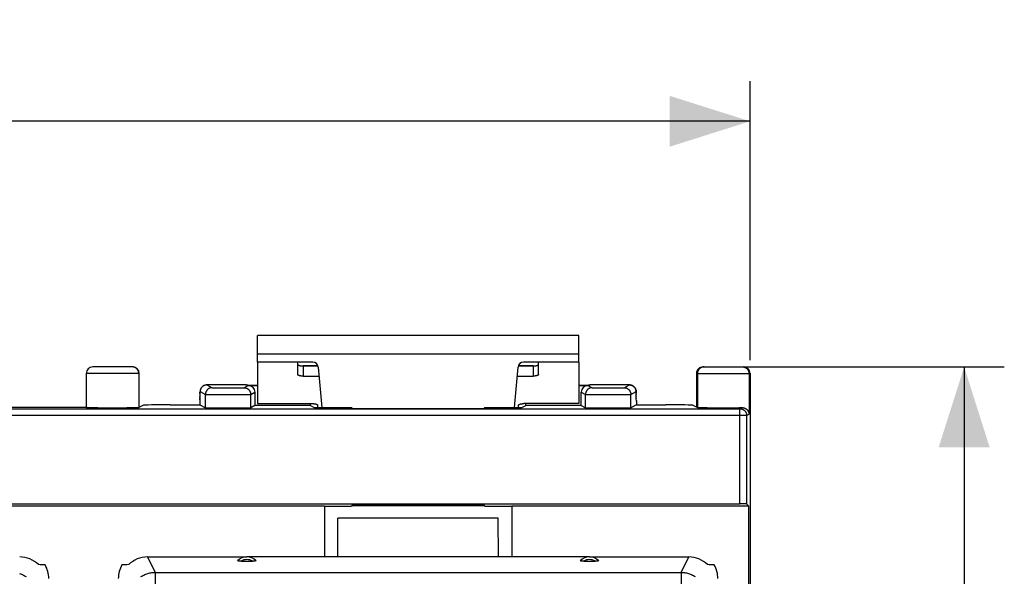
# Model space of a CAD drawing. Units: millimetres. Extents: x -136 to 8, y -11 to 62.
# Drawn here: x -28 to 8, y 31 to 52 of the extents above; entities that cross this region are included whole.
import ezdxf

# ---------------------------------------------------------------- set-up
doc = ezdxf.new("R2010")
doc.units = ezdxf.units.MM
doc.header["$LTSCALE"] = 16.335
doc.layers.get('0').update_dxf_attribs({"linetype": 'CONTINUOUS'})
for name, color, linetype in [('CURVE', 7, 'CONTINUOUS'), ('DRAFT', 7, 'CONTINUOUS'), ('RACCORDO', 7, 'CONTINUOUS')]:
    doc.layers.add(name, color=color, linetype=linetype)
doc.styles.get("Standard").update_dxf_attribs({"font": 'txt', "width": 0.8})
doc.dimstyles.new('DIMSTYLE_1', dxfattribs={"dimtxt": 3, "dimasz": 3, "dimexe": 1.5, "dimexo": 0.5, "dimgap": 0.75, "dimtad": 1, "dimtxsty": 'STANDARD', "dimblk": '_FILLED', "dimblk1": '_FILLED', "dimblk2": '_FILLED', "dimcen": 0.09, "dimadec": 0, "dimazin": 0, "dimtfac": 1, "dimtofl": 0, "dimtmove": 0, "dimatfit": 3, "dimldrblk": '_FILLED', "dimfxl": 1, "dimtolj": 1, "dimarcsym": 0})

# ---------------------------------------------------------------- blocks, each defined once
blk = doc.blocks.new('_FILLED')
at = {"color": 0, "linetype": 'BYBLOCK'}
blk.add_solid([(0, 0), (-1, 0.317), (-1, -0.317)], dxfattribs=at)
blk = doc.blocks.new('*D2')
at = {"color": 7, "linetype": 'CONTINUOUS'}
for p, q in [((-75.896, 38.829), (-75.896, 49.255)), ((-1.096, 38.829), (-1.096, 49.255)), ((-75.896, 47.755), (-38.496, 47.755)), ((-1.096, 47.755), (-38.496, 47.755))]:
    blk.add_line(p, q, dxfattribs=at)
at = {"color": 7, "linetype": 'CONTINUOUS', "xscale": 3, "yscale": 3, "zscale": 3, "rotation": 180}
blk.add_blockref('_FILLED', (-75.896, 47.755), dxfattribs=at)
at = {"color": 7, "linetype": 'CONTINUOUS', "xscale": 3, "yscale": 3, "zscale": 3}
blk.add_blockref('_FILLED', (-1.096, 47.755), dxfattribs=at)
at = {"color": 7, "linetype": 'CONTINUOUS', "insert": (-38.496, 51.505), "char_height": 3, "width": 8.78571, "attachment_point": 2, "line_spacing_factor": 0.9}
blk.add_mtext('74,8', dxfattribs=at)
blk = doc.blocks.new('*D3')
at = {"color": 7, "linetype": 'CONTINUOUS'}
for p, q in [((-2.31, 38.579), (8.404, 38.579)), ((6.904, 38.579), (6.904, 14.579)), ((6.904, -9.421), (6.904, 14.579)), ((-0.882, -9.421), (8.404, -9.421))]:
    blk.add_line(p, q, dxfattribs=at)
at = {"color": 7, "linetype": 'CONTINUOUS', "xscale": 3, "yscale": 3, "zscale": 3}
for p, rotation in [((6.904, 38.579), 90), ((6.904, -9.421), 270)]:
    blk.add_blockref('_FILLED', p, dxfattribs=dict(at, rotation=rotation))
at = {"color": 7, "linetype": 'CONTINUOUS', "insert": (3.154, 14.579), "char_height": 3, "width": 4.71429, "attachment_point": 2, "rotation": 90, "line_spacing_factor": 0.9}
blk.add_mtext('48', dxfattribs=at)

msp = doc.modelspace()

# ---------------------------------------------------------------- linework, layer by layer
at = {"color": 7, "linetype": 'CONTINUOUS'}
for p, q in [((-19.496, 38.755), (-19.496, 39.755)), ((-7.496, 39.755), (-19.496, 39.755)), ((-7.496, 38.755), (-7.496, 39.755)), ((-19.496, 38.755), (-19.496, 37.206)), ((-7.496, 38.755), (-7.496, 37.206)), ((-75.519, 33.467), (-1.473, 33.467))]:
    msp.add_line(p, q, dxfattribs=at)
at = {"color": 253, "linetype": 'CONTINUOUS'}
for p, q in [((-7.496, 39.055), (-19.496, 39.055)), ((-75.519, 37.016), (-1.473, 37.016)), ((-1.473, 36.766), (-75.519, 36.766))]:
    msp.add_line(p, q, dxfattribs=at)
at = {"layer": 'CURVE', "color": 252, "linetype": 'CONTINUOUS'}
for p, q in [((-17.238, 38.614), (-17.796, 38.614)), ((-9.196, 38.614), (-9.754, 38.614))]:
    msp.add_line(p, q, dxfattribs=at)
at = {"layer": 'DRAFT', "color": 7, "linetype": 'CONTINUOUS'}
for p, q in [((-17.522, 37.133), (-17.522, 37.206)), ((-9.47, 37.133), (-9.47, 37.206)), ((-35.996, 37.071), (-25.896, 37.071)), ((-17.522, 37.133), (-19.59, 37.133)), ((-17.522, 37.133), (-17.377, 37.06)), ((-17.377, 37.06), (-15.986, 37.06)), ((-15.986, 37.06), (-15.952, 37.027)), ((-15.952, 37.027), (-11.04, 37.027)), ((-11.006, 37.06), (-11.04, 37.027)), ((-11.006, 37.06), (-9.615, 37.06)), ((-9.615, 37.06), (-9.47, 37.133)), ((-7.402, 37.133), (-9.47, 37.133)), ((-16.996, 33.379), (-34.996, 33.379)), ((-16.996, 33.379), (-16.996, 31.479)), ((-16.996, 33.374), (-15.986, 33.374)), ((-15.952, 33.44), (-15.986, 33.374)), ((-11.012, 33.385), (-15.98, 33.385)), ((-15.952, 33.44), (-11.04, 33.44)), ((-11.006, 33.374), (-11.04, 33.44)), ((-11.006, 33.374), (-9.996, 33.374)), ((-1.14, 33.379), (-9.996, 33.379)), ((-9.996, 33.379), (-9.996, 31.479)), ((-1.14, -4.221), (-1.14, 33.379)), ((-16.495, 31.479), (-16.491, 32.929)), ((-10.501, 32.929), (-16.491, 32.929)), ((-10.497, 31.479), (-10.501, 32.929)), ((-7.096, 31.479), (-19.896, 31.479))]:
    msp.add_line(p, q, dxfattribs=at)
at = {"layer": 'RACCORDO', "color": 7, "linetype": 'CONTINUOUS'}
for p, q in [((-17.429, 38.755), (-19.496, 38.755)), ((-17.996, 38.755), (-17.996, 38.295)), ((-7.496, 38.755), (-9.563, 38.755)), ((-8.996, 38.295), (-8.996, 38.755)), ((-25.896, 38.329), (-25.896, 37.062)), ((-24.163, 38.579), (-25.646, 38.579)), ((-23.913, 37.071), (-23.913, 38.329)), ((-17.796, 38.614), (-17.238, 38.614)), ((-17.23, 38.573), (-17.098, 37.06)), ((-9.894, 37.06), (-9.762, 38.573)), ((-9.754, 38.614), (-9.196, 38.614)), ((-3.096, 38.329), (-3.096, 37.079)), ((-2.846, 38.579), (-1.346, 38.579)), ((-1.096, 38.329), (-1.096, -9.171)), ((-19.936, 37.903), (-21.393, 37.903)), ((-17.796, 38.233), (-17.2, 38.233)), ((-9.792, 38.233), (-9.196, 38.233)), ((-5.599, 37.903), (-7.056, 37.903)), ((-21.647, 37.527), (-21.648, 37.469)), ((-21.646, 37.591), (-21.647, 37.564)), ((-21.647, 37.564), (-21.647, 37.527)), ((-21.645, 37.622), (-21.646, 37.609)), ((-21.646, 37.609), (-21.646, 37.591)), ((-21.644, 37.644), (-21.645, 37.639)), ((-21.645, 37.639), (-21.645, 37.631)), ((-21.645, 37.631), (-21.645, 37.622)), ((-21.643, 37.659), (-21.644, 37.655)), ((-21.644, 37.648), (-21.644, 37.644)), ((-19.496, 37.885), (-19.9, 37.885)), ((-19.84, 37.883), (-19.496, 37.883)), ((-19.59, 37.633), (-19.59, 37.133)), ((-7.092, 37.885), (-7.496, 37.885)), ((-7.496, 37.883), (-7.152, 37.883)), ((-7.402, 37.133), (-7.402, 37.633)), ((-5.349, 37.66), (-5.349, 37.664)), ((-5.348, 37.656), (-5.349, 37.66)), ((-5.348, 37.651), (-5.348, 37.656)), ((-5.348, 37.647), (-5.348, 37.651)), ((-5.348, 37.643), (-5.348, 37.647)), ((-5.347, 37.635), (-5.348, 37.643)), ((-5.347, 37.628), (-5.347, 37.635)), ((-5.347, 37.616), (-5.347, 37.628)), ((-5.346, 37.601), (-5.347, 37.616)), ((-5.346, 37.579), (-5.346, 37.601)), ((-5.345, 37.549), (-5.346, 37.579)), ((-5.345, 37.525), (-5.345, 37.549)), ((-5.344, 37.469), (-5.345, 37.525)), ((-22.756, 37.158), (-21.649, 37.158)), ((-21.648, 37.392), (-21.649, 37.156)), ((-21.649, 37.156), (-21.441, 37.052)), ((-21.649, 37.156), (-21.649, 37.156)), ((-21.648, 37.469), (-21.648, 37.392)), ((-19.496, 37.206), (-17.446, 37.206)), ((-7.496, 37.206), (-9.546, 37.206)), ((-5.343, 37.156), (-5.551, 37.052)), ((-5.344, 37.396), (-5.344, 37.469)), ((-5.343, 37.303), (-5.344, 37.396)), ((-5.343, 37.303), (-5.343, 37.156)), ((-5.343, 37.158), (-4.236, 37.158)), ((-5.343, 37.156), (-5.343, 37.156)), ((-23.756, 37.149), (-23.932, 37.062)), ((-19.59, 37.133), (-19.751, 37.052)), ((-17.246, 37.06), (-17.246, 37.144)), ((-9.746, 37.06), (-9.746, 37.144)), ((-7.402, 37.133), (-7.241, 37.052)), ((-3.236, 37.149), (-3.06, 37.061)), ((-1.223, 33.462), (-1.14, 33.379)), ((-23.611, 31.479), (-19.896, 31.479)), ((-20.105, 31.321), (-19.677, 31.321)), ((-7.305, 31.321), (-6.877, 31.321)), ((-7.096, 31.479), (-3.381, 31.479))]:
    msp.add_line(p, q, dxfattribs=at)
at = {"layer": 'RACCORDO', "color": 253, "linetype": 'CONTINUOUS'}
for p, q in [((-23.913, 38.329), (-25.896, 38.329)), ((-24.171, 38.579), (-24.181, 38.579)), ((-23.932, 38.329), (-23.932, 37.062)), ((-17.796, 38.614), (-17.796, 38.233)), ((-9.196, 38.614), (-9.196, 38.233)), ((-3.096, 38.329), (-1.096, 38.329)), ((-3.06, 38.329), (-3.06, 37.061)), ((-1.132, 38.329), (-1.132, 36.812)), ((-21.393, 37.903), (-21.403, 37.902)), ((-21.393, 37.903), (-21.393, 37.903)), ((-21.393, 37.903), (-21.191, 37.802)), ((-19.936, 37.903), (-19.936, 37.903)), ((-19.9, 37.885), (-19.936, 37.903)), ((-7.056, 37.903), (-7.092, 37.885)), ((-7.056, 37.903), (-7.056, 37.903)), ((-5.801, 37.802), (-5.599, 37.903)), ((-5.599, 37.903), (-5.599, 37.903)), ((-21.647, 37.559), (-21.647, 37.564)), ((-21.647, 37.533), (-21.647, 37.535)), ((-21.647, 37.517), (-21.647, 37.527)), ((-21.646, 37.601), (-21.646, 37.609)), ((-21.646, 37.581), (-21.646, 37.591)), ((-21.645, 37.612), (-21.645, 37.622)), ((-21.642, 37.653), (-21.441, 37.552)), ((-21.441, 37.052), (-21.441, 37.552)), ((-21.405, 37.55), (-21.38, 37.55)), ((-21.38, 37.55), (-21.335, 37.549)), ((-21.335, 37.549), (-21.215, 37.548)), ((-21.215, 37.548), (-20.874, 37.547)), ((-21.166, 37.8), (-21.154, 37.8)), ((-21.154, 37.8), (-21.133, 37.8)), ((-21.133, 37.8), (-21.098, 37.799)), ((-21.098, 37.799), (-21.032, 37.798)), ((-21.032, 37.798), (-20.875, 37.797)), ((-20.875, 37.797), (-20.614, 37.797)), ((-20.874, 37.547), (-20.294, 37.547)), ((-20.614, 37.797), (-20.334, 37.797)), ((-20.334, 37.797), (-20.173, 37.798)), ((-20.294, 37.547), (-19.96, 37.548)), ((-20.173, 37.798), (-20.094, 37.799)), ((-20.094, 37.799), (-20.059, 37.8)), ((-20.059, 37.8), (-20.038, 37.8)), ((-20.038, 37.8), (-20.026, 37.8)), ((-20.026, 37.8), (-20.017, 37.801)), ((-20.001, 37.802), (-19.84, 37.883)), ((-19.96, 37.548), (-19.844, 37.549)), ((-19.844, 37.549), (-19.803, 37.55)), ((-19.803, 37.55), (-19.78, 37.551)), ((-19.78, 37.551), (-19.768, 37.551)), ((-19.751, 37.552), (-19.59, 37.633)), ((-19.751, 37.052), (-19.751, 37.552)), ((-7.402, 37.633), (-7.241, 37.552)), ((-7.241, 37.052), (-7.241, 37.552)), ((-7.205, 37.55), (-7.18, 37.55)), ((-7.18, 37.55), (-7.135, 37.549)), ((-7.152, 37.883), (-6.991, 37.802)), ((-7.135, 37.549), (-7.015, 37.548)), ((-7.015, 37.548), (-6.674, 37.547)), ((-6.966, 37.8), (-6.954, 37.8)), ((-6.954, 37.8), (-6.933, 37.8)), ((-6.933, 37.8), (-6.898, 37.799)), ((-6.898, 37.799), (-6.832, 37.798)), ((-6.832, 37.798), (-6.675, 37.797)), ((-6.675, 37.797), (-6.414, 37.797)), ((-6.674, 37.547), (-6.094, 37.547)), ((-6.414, 37.797), (-6.134, 37.797)), ((-6.134, 37.797), (-5.973, 37.798)), ((-6.094, 37.547), (-5.76, 37.548)), ((-5.973, 37.798), (-5.894, 37.799)), ((-5.894, 37.799), (-5.859, 37.8)), ((-5.859, 37.8), (-5.838, 37.8)), ((-5.838, 37.8), (-5.826, 37.8)), ((-5.826, 37.8), (-5.817, 37.801)), ((-5.76, 37.548), (-5.644, 37.549)), ((-5.644, 37.549), (-5.603, 37.55)), ((-5.603, 37.55), (-5.58, 37.551)), ((-5.58, 37.551), (-5.568, 37.551)), ((-5.551, 37.552), (-5.35, 37.653)), ((-5.551, 37.052), (-5.551, 37.552)), ((-5.347, 37.631), (-5.347, 37.622)), ((-5.347, 37.619), (-5.347, 37.612)), ((-5.346, 37.604), (-5.346, 37.601)), ((-5.346, 37.586), (-5.346, 37.581)), ((-5.345, 37.562), (-5.345, 37.558)), ((-5.345, 37.553), (-5.345, 37.551)), ((-5.345, 37.525), (-5.345, 37.517)), ((-21.649, 37.371), (-21.648, 37.392)), ((-21.649, 37.349), (-21.649, 37.358)), ((-21.649, 37.303), (-21.649, 37.303)), ((-21.648, 37.476), (-21.648, 37.479)), ((-21.648, 37.469), (-21.648, 37.469)), ((-21.648, 37.44), (-21.648, 37.448)), ((-5.344, 37.481), (-5.344, 37.475)), ((-5.344, 37.405), (-5.344, 37.396)), ((-5.343, 37.314), (-5.343, 37.303)), ((-5.343, 37.303), (-5.343, 37.303)), ((-5.343, 37.158), (-5.343, 37.156)), ((-1.473, 37.016), (-1.393, 37.056)), ((-1.473, 33.467), (-1.473, 37.016)), ((-1.223, 36.766), (-1.132, 36.812)), ((-1.223, 36.766), (-1.473, 36.766)), ((-1.223, 36.766), (-1.223, 33.462)), ((-23.611, 31.479), (-23.324, 30.9)), ((-3.668, 30.9), (-3.381, 31.479)), ((-23.324, 30.9), (-23.324, 30.407)), ((-23.324, 30.9), (-3.668, 30.9)), ((-3.668, 30.9), (-3.668, 30.407))]:
    msp.add_line(p, q, dxfattribs=at)
at = {"layer": 'RACCORDO', "color": 7, "linetype": 'CONTINUOUS'}
for points in [[(-17.996, 38.676), (-17.996, 38.671), (-17.994, 38.667), (-17.992, 38.663), (-17.989, 38.66), (-17.985, 38.656), (-17.981, 38.652), (-17.975, 38.648), (-17.969, 38.645), (-17.962, 38.641), (-17.955, 38.638), (-17.946, 38.635), (-17.937, 38.632), (-17.928, 38.629), (-17.918, 38.627), (-17.907, 38.624), (-17.896, 38.622), (-17.884, 38.62), (-17.873, 38.618), (-17.86, 38.617), (-17.848, 38.616), (-17.835, 38.615), (-17.822, 38.614), (-17.809, 38.614), (-17.796, 38.614)], [(-9.196, 38.614), (-9.183, 38.614), (-9.17, 38.614), (-9.157, 38.615), (-9.144, 38.616), (-9.132, 38.617), (-9.119, 38.618), (-9.108, 38.62), (-9.096, 38.622), (-9.085, 38.624), (-9.074, 38.627), (-9.064, 38.629), (-9.055, 38.632), (-9.046, 38.635), (-9.037, 38.638), (-9.03, 38.641), (-9.023, 38.645), (-9.017, 38.648), (-9.011, 38.652), (-9.007, 38.656), (-9.003, 38.66), (-9, 38.663), (-8.998, 38.667), (-8.996, 38.671), (-8.996, 38.676)], [(-17.796, 38.233), (-17.809, 38.233), (-17.822, 38.234), (-17.835, 38.235), (-17.848, 38.235), (-17.86, 38.237), (-17.873, 38.238), (-17.884, 38.24), (-17.896, 38.242), (-17.907, 38.244), (-17.918, 38.246), (-17.928, 38.249), (-17.937, 38.251), (-17.946, 38.254), (-17.955, 38.258), (-17.962, 38.261), (-17.969, 38.264), (-17.975, 38.268), (-17.981, 38.271), (-17.985, 38.275), (-17.989, 38.279), (-17.992, 38.283), (-17.994, 38.287), (-17.996, 38.291), (-17.996, 38.295)], [(-8.996, 38.295), (-8.996, 38.291), (-8.998, 38.287), (-9, 38.283), (-9.003, 38.279), (-9.007, 38.275), (-9.011, 38.271), (-9.017, 38.268), (-9.023, 38.264), (-9.03, 38.261), (-9.037, 38.258), (-9.046, 38.254), (-9.055, 38.251), (-9.064, 38.249), (-9.074, 38.246), (-9.085, 38.244), (-9.096, 38.242), (-9.108, 38.24), (-9.119, 38.238), (-9.132, 38.237), (-9.144, 38.235), (-9.157, 38.235), (-9.17, 38.234), (-9.183, 38.233), (-9.196, 38.233)], [(-21.393, 37.903), (-21.4, 37.903), (-21.408, 37.902), (-21.416, 37.902), (-21.423, 37.901), (-21.431, 37.9), (-21.438, 37.898), (-21.446, 37.897), (-21.453, 37.895), (-21.46, 37.893), (-21.467, 37.891), (-21.474, 37.889), (-21.48, 37.887), (-21.487, 37.884), (-21.493, 37.882), (-21.5, 37.879), (-21.506, 37.876), (-21.512, 37.873), (-21.518, 37.869), (-21.523, 37.866), (-21.529, 37.862), (-21.534, 37.859), (-21.54, 37.855), (-21.545, 37.851), (-21.55, 37.847), (-21.555, 37.843), (-21.559, 37.839), (-21.564, 37.835), (-21.568, 37.83), (-21.573, 37.826), (-21.577, 37.822), (-21.581, 37.817), (-21.585, 37.813), (-21.589, 37.808), (-21.592, 37.803), (-21.596, 37.798), (-21.599, 37.794), (-21.602, 37.789), (-21.605, 37.784), (-21.608, 37.779), (-21.611, 37.774), (-21.614, 37.77), (-21.616, 37.765), (-21.619, 37.76), (-21.621, 37.755), (-21.623, 37.75), (-21.625, 37.745), (-21.627, 37.741), (-21.629, 37.736), (-21.63, 37.731), (-21.632, 37.726), (-21.633, 37.722), (-21.634, 37.718), (-21.635, 37.713), (-21.636, 37.709), (-21.637, 37.706), (-21.638, 37.702), (-21.639, 37.698), (-21.639, 37.695), (-21.64, 37.692), (-21.64, 37.688), (-21.641, 37.685), (-21.641, 37.683), (-21.642, 37.68), (-21.642, 37.677), (-21.642, 37.675), (-21.642, 37.673), (-21.643, 37.67)], [(-19.917, 37.902), (-19.927, 37.903), (-19.936, 37.903)], [(-19.843, 37.885), (-19.847, 37.886), (-19.856, 37.89), (-19.866, 37.893), (-19.876, 37.896), (-19.886, 37.898), (-19.896, 37.9), (-19.907, 37.901), (-19.917, 37.902)], [(-7.074, 37.902), (-7.084, 37.901), (-7.094, 37.9), (-7.104, 37.898), (-7.114, 37.896), (-7.124, 37.893), (-7.134, 37.89), (-7.143, 37.887), (-7.149, 37.885)], [(-7.056, 37.903), (-7.064, 37.903), (-7.074, 37.902)], [(-5.349, 37.671), (-5.35, 37.673), (-5.35, 37.675), (-5.35, 37.678), (-5.351, 37.681), (-5.351, 37.683), (-5.351, 37.686), (-5.352, 37.689), (-5.352, 37.692), (-5.353, 37.696), (-5.353, 37.699), (-5.354, 37.702), (-5.355, 37.706), (-5.356, 37.71), (-5.357, 37.713), (-5.358, 37.717), (-5.359, 37.721), (-5.36, 37.725), (-5.361, 37.729), (-5.363, 37.734), (-5.364, 37.738), (-5.366, 37.742), (-5.368, 37.746), (-5.369, 37.751), (-5.371, 37.755), (-5.373, 37.76), (-5.376, 37.764), (-5.378, 37.769), (-5.38, 37.773), (-5.383, 37.778), (-5.385, 37.782), (-5.388, 37.786), (-5.391, 37.791), (-5.394, 37.795), (-5.397, 37.8), (-5.4, 37.804), (-5.404, 37.808), (-5.407, 37.812), (-5.411, 37.817), (-5.414, 37.821), (-5.418, 37.825), (-5.422, 37.829), (-5.426, 37.833), (-5.431, 37.837), (-5.435, 37.841), (-5.439, 37.845), (-5.444, 37.849), (-5.449, 37.852), (-5.454, 37.856), (-5.459, 37.859), (-5.464, 37.863), (-5.469, 37.866), (-5.475, 37.869), (-5.48, 37.873), (-5.486, 37.876), (-5.492, 37.878), (-5.498, 37.881), (-5.504, 37.884), (-5.51, 37.886), (-5.517, 37.889), (-5.523, 37.891), (-5.53, 37.893), (-5.536, 37.895), (-5.543, 37.896), (-5.55, 37.898), (-5.557, 37.899), (-5.564, 37.9), (-5.571, 37.901), (-5.579, 37.902), (-5.586, 37.902), (-5.593, 37.903), (-5.599, 37.903)], [(-21.644, 37.655), (-21.644, 37.653), (-21.644, 37.648)], [(-21.643, 37.67), (-21.643, 37.668), (-21.643, 37.666), (-21.643, 37.664), (-21.643, 37.659)], [(-5.349, 37.664), (-5.349, 37.666), (-5.349, 37.668), (-5.349, 37.671)], [(-17.446, 37.206), (-17.433, 37.206), (-17.42, 37.206), (-17.407, 37.205), (-17.394, 37.204), (-17.382, 37.203), (-17.369, 37.201), (-17.358, 37.2), (-17.346, 37.198), (-17.335, 37.196), (-17.324, 37.193), (-17.314, 37.191), (-17.305, 37.188), (-17.296, 37.185), (-17.287, 37.182), (-17.28, 37.179), (-17.273, 37.175), (-17.267, 37.172), (-17.261, 37.168), (-17.257, 37.164), (-17.253, 37.16), (-17.25, 37.156), (-17.248, 37.152), (-17.246, 37.148), (-17.246, 37.144)], [(-9.746, 37.144), (-9.746, 37.148), (-9.744, 37.152), (-9.742, 37.156), (-9.739, 37.16), (-9.735, 37.164), (-9.731, 37.168), (-9.725, 37.172), (-9.719, 37.175), (-9.712, 37.179), (-9.705, 37.182), (-9.696, 37.185), (-9.687, 37.188), (-9.678, 37.191), (-9.668, 37.193), (-9.657, 37.196), (-9.646, 37.198), (-9.634, 37.2), (-9.623, 37.201), (-9.61, 37.203), (-9.598, 37.204), (-9.585, 37.205), (-9.572, 37.206), (-9.559, 37.206), (-9.546, 37.206)], [(-1.393, 37.056), (-1.38, 37.056), (-1.367, 37.055), (-1.354, 37.053), (-1.342, 37.051), (-1.33, 37.049), (-1.318, 37.046), (-1.307, 37.042), (-1.296, 37.038), (-1.286, 37.034), (-1.276, 37.029), (-1.266, 37.024), (-1.257, 37.019), (-1.248, 37.014), (-1.239, 37.008), (-1.231, 37.002), (-1.223, 36.995), (-1.215, 36.989), (-1.208, 36.982), (-1.201, 36.975), (-1.195, 36.968), (-1.188, 36.96), (-1.182, 36.953), (-1.177, 36.945), (-1.172, 36.937), (-1.167, 36.929), (-1.162, 36.921), (-1.158, 36.913), (-1.154, 36.905), (-1.15, 36.897), (-1.147, 36.889), (-1.144, 36.88), (-1.142, 36.872), (-1.139, 36.863), (-1.137, 36.855), (-1.135, 36.846), (-1.134, 36.837), (-1.133, 36.829), (-1.132, 36.82), (-1.132, 36.812)], [(-20.105, 31.321), (-20.115, 31.321), (-20.126, 31.321), (-20.136, 31.321), (-20.145, 31.321), (-20.154, 31.321), (-20.163, 31.322), (-20.171, 31.322), (-20.179, 31.323), (-20.187, 31.323), (-20.194, 31.324), (-20.2, 31.324), (-20.207, 31.325), (-20.213, 31.326), (-20.218, 31.326), (-20.223, 31.327), (-20.227, 31.328), (-20.231, 31.329), (-20.234, 31.33), (-20.237, 31.331), (-20.24, 31.331), (-20.242, 31.332), (-20.243, 31.333), (-20.244, 31.334), (-20.245, 31.335), (-20.245, 31.336), (-20.245, 31.337), (-20.244, 31.338)], [(-19.548, 31.338), (-19.547, 31.337), (-19.547, 31.336), (-19.547, 31.335), (-19.548, 31.334), (-19.549, 31.333), (-19.55, 31.332), (-19.552, 31.331), (-19.555, 31.331), (-19.558, 31.33), (-19.561, 31.329), (-19.565, 31.328), (-19.569, 31.327), (-19.574, 31.326), (-19.579, 31.326), (-19.585, 31.325), (-19.591, 31.324), (-19.598, 31.324), (-19.605, 31.323), (-19.613, 31.323), (-19.621, 31.322), (-19.629, 31.322), (-19.638, 31.321), (-19.647, 31.321), (-19.656, 31.321), (-19.666, 31.321), (-19.677, 31.321)], [(-7.305, 31.321), (-7.315, 31.321), (-7.326, 31.321), (-7.336, 31.321), (-7.345, 31.321), (-7.354, 31.321), (-7.363, 31.322), (-7.371, 31.322), (-7.379, 31.323), (-7.387, 31.323), (-7.394, 31.324), (-7.4, 31.324), (-7.407, 31.325), (-7.413, 31.326), (-7.418, 31.326), (-7.423, 31.327), (-7.427, 31.328), (-7.431, 31.329), (-7.434, 31.33), (-7.437, 31.331), (-7.44, 31.331), (-7.442, 31.332), (-7.443, 31.333), (-7.444, 31.334), (-7.445, 31.335), (-7.445, 31.336), (-7.445, 31.337), (-7.444, 31.338)], [(-6.748, 31.338), (-6.747, 31.337), (-6.747, 31.336), (-6.747, 31.335), (-6.748, 31.334), (-6.749, 31.333), (-6.75, 31.332), (-6.752, 31.331), (-6.755, 31.331), (-6.758, 31.33), (-6.761, 31.329), (-6.765, 31.328), (-6.769, 31.327), (-6.774, 31.326), (-6.779, 31.326), (-6.785, 31.325), (-6.791, 31.324), (-6.798, 31.324), (-6.805, 31.323), (-6.813, 31.323), (-6.821, 31.322), (-6.829, 31.322), (-6.838, 31.321), (-6.847, 31.321), (-6.856, 31.321), (-6.866, 31.321), (-6.877, 31.321)]]:
    msp.add_lwpolyline(points, dxfattribs=at)
at = {"layer": 'RACCORDO', "color": 253, "linetype": 'CONTINUOUS'}
for points in [[(-23.932, 38.329), (-23.932, 38.34), (-23.932, 38.351), (-23.934, 38.362), (-23.935, 38.373), (-23.937, 38.384), (-23.94, 38.394), (-23.943, 38.405), (-23.947, 38.415), (-23.951, 38.425), (-23.955, 38.435), (-23.96, 38.445), (-23.965, 38.454), (-23.971, 38.464), (-23.977, 38.473), (-23.983, 38.482), (-23.99, 38.49), (-23.997, 38.498), (-24.005, 38.506), (-24.013, 38.514), (-24.021, 38.521), (-24.029, 38.528), (-24.038, 38.534), (-24.047, 38.54), (-24.057, 38.546), (-24.066, 38.551), (-24.076, 38.556), (-24.086, 38.56), (-24.096, 38.564), (-24.106, 38.568), (-24.117, 38.571), (-24.127, 38.573), (-24.138, 38.576), (-24.149, 38.577), (-24.16, 38.578), (-24.171, 38.579)], [(-2.832, 38.578), (-2.843, 38.577), (-2.854, 38.576), (-2.864, 38.573), (-2.875, 38.571), (-2.885, 38.568), (-2.896, 38.564), (-2.906, 38.56), (-2.916, 38.556), (-2.926, 38.551), (-2.935, 38.546), (-2.945, 38.54), (-2.954, 38.534), (-2.962, 38.528), (-2.971, 38.521), (-2.979, 38.514), (-2.987, 38.506), (-2.995, 38.498), (-3.002, 38.49), (-3.009, 38.482), (-3.015, 38.473), (-3.021, 38.464), (-3.027, 38.454), (-3.032, 38.445), (-3.037, 38.435), (-3.041, 38.425), (-3.045, 38.415), (-3.049, 38.405), (-3.052, 38.394), (-3.054, 38.384), (-3.056, 38.373), (-3.058, 38.362), (-3.059, 38.351), (-3.06, 38.34), (-3.06, 38.329)], [(-2.81, 38.579), (-2.821, 38.579), (-2.832, 38.578)], [(-1.382, 38.579), (-1.371, 38.579), (-1.36, 38.578)], [(-1.36, 38.578), (-1.349, 38.577), (-1.338, 38.576), (-1.328, 38.573), (-1.317, 38.571), (-1.307, 38.568), (-1.296, 38.564), (-1.286, 38.56), (-1.276, 38.556), (-1.266, 38.551), (-1.257, 38.546), (-1.247, 38.54), (-1.238, 38.534), (-1.23, 38.528), (-1.221, 38.521), (-1.213, 38.514), (-1.205, 38.506), (-1.198, 38.498), (-1.19, 38.49), (-1.183, 38.482), (-1.177, 38.473), (-1.171, 38.464), (-1.165, 38.454), (-1.16, 38.445), (-1.155, 38.435), (-1.151, 38.425), (-1.147, 38.415), (-1.143, 38.405), (-1.14, 38.394), (-1.138, 38.384), (-1.136, 38.373), (-1.134, 38.362), (-1.133, 38.351), (-1.132, 38.34), (-1.132, 38.329)], [(-21.467, 37.891), (-21.468, 37.891), (-21.478, 37.888), (-21.48, 37.887)], [(-21.446, 37.897), (-21.447, 37.897), (-21.457, 37.894), (-21.46, 37.893)], [(-21.423, 37.901), (-21.425, 37.901), (-21.436, 37.899), (-21.438, 37.898)], [(-21.403, 37.902), (-21.414, 37.902), (-21.416, 37.902)], [(-19.936, 37.903), (-19.925, 37.902), (-19.914, 37.902), (-19.903, 37.901), (-19.892, 37.899), (-19.881, 37.897), (-19.871, 37.894), (-19.86, 37.891), (-19.85, 37.888), (-19.843, 37.885)], [(-7.056, 37.903), (-7.067, 37.902), (-7.078, 37.902), (-7.089, 37.901), (-7.1, 37.899), (-7.111, 37.897), (-7.121, 37.894), (-7.132, 37.891), (-7.142, 37.888), (-7.143, 37.887)], [(-5.599, 37.903), (-5.589, 37.902), (-5.586, 37.902)], [(-5.579, 37.902), (-5.578, 37.902), (-5.567, 37.901), (-5.564, 37.9)], [(-5.557, 37.899), (-5.556, 37.899), (-5.545, 37.897), (-5.543, 37.896)], [(-5.536, 37.895), (-5.535, 37.894), (-5.524, 37.891), (-5.523, 37.891)], [(-5.517, 37.889), (-5.514, 37.888), (-5.504, 37.884), (-5.494, 37.879), (-5.492, 37.878)], [(-21.645, 37.622), (-21.645, 37.631), (-21.644, 37.635), (-21.644, 37.638), (-21.644, 37.641), (-21.644, 37.644), (-21.644, 37.646), (-21.643, 37.648), (-21.643, 37.65), (-21.643, 37.651), (-21.643, 37.652), (-21.643, 37.653), (-21.642, 37.653)], [(-21.619, 37.76), (-21.619, 37.758), (-21.623, 37.748), (-21.627, 37.738), (-21.631, 37.728), (-21.634, 37.717), (-21.637, 37.707), (-21.639, 37.696), (-21.64, 37.685), (-21.642, 37.674), (-21.642, 37.664), (-21.642, 37.653)], [(-21.614, 37.77), (-21.614, 37.768), (-21.616, 37.765)], [(-21.608, 37.779), (-21.609, 37.778), (-21.611, 37.774)], [(-21.602, 37.789), (-21.603, 37.787), (-21.605, 37.784)], [(-21.596, 37.798), (-21.597, 37.796), (-21.599, 37.794)], [(-21.568, 37.83), (-21.569, 37.829), (-21.577, 37.822), (-21.584, 37.813), (-21.591, 37.805), (-21.592, 37.803)], [(-21.559, 37.839), (-21.561, 37.837), (-21.564, 37.835)], [(-21.534, 37.859), (-21.536, 37.857), (-21.545, 37.851), (-21.553, 37.844), (-21.555, 37.843)], [(-21.506, 37.876), (-21.508, 37.874), (-21.518, 37.869), (-21.527, 37.864), (-21.529, 37.862)], [(-21.487, 37.884), (-21.488, 37.884), (-21.498, 37.879), (-21.5, 37.879)], [(-21.191, 37.802), (-21.202, 37.802), (-21.212, 37.801), (-21.223, 37.8), (-21.234, 37.798), (-21.245, 37.796), (-21.255, 37.793), (-21.266, 37.79), (-21.276, 37.787), (-21.286, 37.783), (-21.296, 37.778), (-21.306, 37.774), (-21.316, 37.768), (-21.325, 37.763), (-21.334, 37.757), (-21.343, 37.75), (-21.351, 37.743), (-21.36, 37.736), (-21.367, 37.729), (-21.375, 37.721), (-21.382, 37.712), (-21.389, 37.704), (-21.395, 37.695), (-21.402, 37.686), (-21.407, 37.677), (-21.412, 37.667), (-21.417, 37.657), (-21.422, 37.647), (-21.426, 37.637), (-21.429, 37.627), (-21.432, 37.616), (-21.435, 37.606), (-21.437, 37.595), (-21.439, 37.584), (-21.44, 37.574), (-21.44, 37.563), (-21.441, 37.552)], [(-21.441, 37.552), (-21.44, 37.552), (-21.438, 37.551), (-21.436, 37.551), (-21.433, 37.551), (-21.429, 37.551), (-21.424, 37.551), (-21.418, 37.551), (-21.405, 37.55)], [(-21.191, 37.802), (-21.19, 37.802), (-21.189, 37.801), (-21.187, 37.801), (-21.185, 37.801), (-21.182, 37.801), (-21.179, 37.801), (-21.175, 37.801), (-21.166, 37.8)], [(-20.017, 37.801), (-20.013, 37.801), (-20.01, 37.801), (-20.007, 37.801), (-20.005, 37.801), (-20.003, 37.801), (-20.002, 37.802), (-20.001, 37.802)], [(-20.001, 37.802), (-19.99, 37.802), (-19.98, 37.801), (-19.969, 37.8), (-19.958, 37.798), (-19.947, 37.796), (-19.937, 37.793), (-19.926, 37.79), (-19.916, 37.787), (-19.906, 37.783), (-19.896, 37.778), (-19.886, 37.774), (-19.876, 37.768), (-19.867, 37.763), (-19.858, 37.757), (-19.849, 37.75), (-19.841, 37.743), (-19.832, 37.736), (-19.825, 37.729), (-19.817, 37.721), (-19.81, 37.712), (-19.803, 37.704), (-19.797, 37.695), (-19.79, 37.686), (-19.785, 37.677), (-19.78, 37.667), (-19.775, 37.657), (-19.77, 37.647), (-19.766, 37.637), (-19.763, 37.627), (-19.76, 37.616), (-19.757, 37.606), (-19.755, 37.595), (-19.753, 37.584), (-19.752, 37.574), (-19.752, 37.563), (-19.751, 37.552)], [(-19.768, 37.551), (-19.763, 37.551), (-19.759, 37.551), (-19.756, 37.551), (-19.754, 37.551), (-19.752, 37.552), (-19.751, 37.552)], [(-6.991, 37.802), (-7.002, 37.802), (-7.012, 37.801), (-7.023, 37.8), (-7.034, 37.798), (-7.045, 37.796), (-7.055, 37.793), (-7.066, 37.79), (-7.076, 37.787), (-7.086, 37.783), (-7.096, 37.778), (-7.106, 37.774), (-7.116, 37.768), (-7.125, 37.763), (-7.134, 37.757), (-7.143, 37.75), (-7.151, 37.743), (-7.16, 37.736), (-7.167, 37.729), (-7.175, 37.721), (-7.182, 37.712), (-7.189, 37.704), (-7.195, 37.695), (-7.202, 37.686), (-7.207, 37.677), (-7.212, 37.667), (-7.217, 37.657), (-7.222, 37.647), (-7.226, 37.637), (-7.229, 37.627), (-7.232, 37.616), (-7.235, 37.606), (-7.237, 37.595), (-7.239, 37.584), (-7.24, 37.574), (-7.24, 37.563), (-7.241, 37.552)], [(-7.241, 37.552), (-7.24, 37.552), (-7.238, 37.551), (-7.236, 37.551), (-7.233, 37.551), (-7.229, 37.551), (-7.224, 37.551), (-7.218, 37.551), (-7.205, 37.55)], [(-6.991, 37.802), (-6.99, 37.802), (-6.989, 37.801), (-6.987, 37.801), (-6.985, 37.801), (-6.982, 37.801), (-6.979, 37.801), (-6.975, 37.801), (-6.966, 37.8)], [(-5.817, 37.801), (-5.813, 37.801), (-5.81, 37.801), (-5.807, 37.801), (-5.805, 37.801), (-5.803, 37.801), (-5.802, 37.802), (-5.801, 37.802)], [(-5.801, 37.802), (-5.79, 37.802), (-5.78, 37.801), (-5.769, 37.8), (-5.758, 37.798), (-5.747, 37.796), (-5.737, 37.793), (-5.726, 37.79), (-5.716, 37.787), (-5.706, 37.783), (-5.696, 37.778), (-5.686, 37.774), (-5.676, 37.768), (-5.667, 37.763), (-5.658, 37.757), (-5.649, 37.75), (-5.641, 37.743), (-5.632, 37.736), (-5.625, 37.729), (-5.617, 37.721), (-5.61, 37.712), (-5.603, 37.704), (-5.597, 37.695), (-5.59, 37.686), (-5.585, 37.677), (-5.58, 37.667), (-5.575, 37.657), (-5.57, 37.647), (-5.566, 37.637), (-5.563, 37.627), (-5.56, 37.616), (-5.557, 37.606), (-5.555, 37.595), (-5.553, 37.584), (-5.552, 37.574), (-5.552, 37.563), (-5.551, 37.552)], [(-5.568, 37.551), (-5.563, 37.551), (-5.559, 37.551), (-5.556, 37.551), (-5.554, 37.551), (-5.552, 37.552), (-5.551, 37.552)], [(-5.486, 37.876), (-5.484, 37.874), (-5.475, 37.869), (-5.465, 37.864), (-5.456, 37.857), (-5.454, 37.856)], [(-5.449, 37.852), (-5.447, 37.851), (-5.439, 37.844), (-5.431, 37.837), (-5.423, 37.829), (-5.415, 37.822), (-5.408, 37.813), (-5.401, 37.805), (-5.395, 37.796), (-5.389, 37.787), (-5.383, 37.778), (-5.378, 37.768), (-5.373, 37.758), (-5.369, 37.748), (-5.365, 37.738), (-5.361, 37.728), (-5.358, 37.717), (-5.355, 37.707), (-5.353, 37.696), (-5.352, 37.685), (-5.35, 37.674), (-5.35, 37.664), (-5.35, 37.653)], [(-5.35, 37.653), (-5.349, 37.653), (-5.349, 37.652), (-5.349, 37.651), (-5.349, 37.65), (-5.349, 37.648), (-5.348, 37.646), (-5.348, 37.644), (-5.348, 37.641), (-5.348, 37.638), (-5.348, 37.635), (-5.347, 37.631)], [(-1.473, 37.016), (-1.463, 37.016), (-1.452, 37.015), (-1.442, 37.014), (-1.432, 37.013), (-1.423, 37.011), (-1.413, 37.009), (-1.403, 37.006), (-1.393, 37.003), (-1.384, 37), (-1.375, 36.996), (-1.365, 36.992), (-1.356, 36.987), (-1.348, 36.983), (-1.339, 36.977), (-1.331, 36.972), (-1.322, 36.966), (-1.315, 36.96), (-1.307, 36.953), (-1.299, 36.946), (-1.292, 36.939), (-1.286, 36.932), (-1.279, 36.924), (-1.273, 36.916), (-1.267, 36.908), (-1.261, 36.9), (-1.256, 36.891), (-1.251, 36.882), (-1.247, 36.873), (-1.243, 36.864), (-1.239, 36.855), (-1.236, 36.845), (-1.233, 36.836), (-1.23, 36.826), (-1.228, 36.816), (-1.226, 36.806), (-1.224, 36.796), (-1.223, 36.786), (-1.223, 36.776), (-1.223, 36.766)], [(-23.852, 30.744), (-23.818, 30.765), (-23.783, 30.784), (-23.747, 30.802), (-23.711, 30.819), (-23.674, 30.834), (-23.637, 30.847), (-23.599, 30.859), (-23.56, 30.87), (-23.521, 30.879), (-23.482, 30.886), (-23.443, 30.892), (-23.403, 30.896), (-23.363, 30.899), (-23.324, 30.9)], [(-3.668, 30.9), (-3.629, 30.899), (-3.589, 30.896), (-3.549, 30.892), (-3.51, 30.886), (-3.471, 30.879), (-3.432, 30.87), (-3.393, 30.859), (-3.355, 30.847), (-3.318, 30.834), (-3.281, 30.819), (-3.245, 30.802), (-3.209, 30.784), (-3.174, 30.765), (-3.14, 30.744)], [(-28.393, 30.859), (-28.355, 30.847), (-28.318, 30.834), (-28.281, 30.819), (-28.245, 30.802), (-28.209, 30.784), (-28.174, 30.765), (-28.14, 30.744)]]:
    msp.add_lwpolyline(points, dxfattribs=at)
at = {"layer": 'RACCORDO', "color": 7, "linetype": 'CONTINUOUS'}
for centre, radius, start, end in [((-17.429, 38.555), 0.2, 5, 90), ((-9.563, 38.555), 0.2, 90, 175), ((-25.646, 38.329), 0.25, 90, 180), ((-19.896, 30.979), 0.5, 45.8795, 134.1205), ((-7.096, 30.979), 0.5, 45.8795, 134.1205)]:
    msp.add_arc(centre, radius, start, end, dxfattribs=at)
at = {"layer": 'RACCORDO', "color": 253, "linetype": 'CONTINUOUS'}
for centre in [(-19.896, 30.979), (-7.096, 30.979)]:
    msp.add_arc(centre, 0.4, 58.5687, 121.431, dxfattribs=at)
at = {"layer": 'RACCORDO', "color": 7, "linetype": 'CONTINUOUS'}
for centre, major_axis, ratio, start_param, end_param in [((-24.163, 38.329), (0.25, 0), 0.999848, 0, 1.570796), ((-2.846, 38.329), (0.25, 0), 0.999848, 1.570796, 3.141593), ((-1.346, 38.329), (0.25, 0), 0.999848, 0, 1.570796), ((-19.84, 37.633), (0.224, 0.112), 0.99981, -0.463541, 1.107103), ((-7.152, 37.633), (0.224, -0.112), 0.99981, 2.03449, 3.605134), ((-22.756, 37.149), (1, 0), 0.008727, 1.570796, 3.124139), ((-4.236, 37.149), (1, 0), 0.008727, 0.017453, 1.570796), ((-24.914, 37.062), (0.982, 0), 0.008727, 3.141593, 6.265732), ((-20.596, 37.052), (0.845, 0), 0.008727, -3.124139, -0.017453), ((-6.396, 37.052), (0.845, 0), 0.008727, -3.124139, -0.017453), ((-2.096, 37.062), (0.964, 0), 0.008727, -3.124139, -0.754005), ((-1.473, 33.462), (0.25, 0), 0.017455, 0.017453, 1.570796), ((-28.396, 30.464), (0.453, 0.913), 0.981173, -0.322528, 0.453057), ((-23.596, 30.464), (-0.453, 0.913), 0.981173, -0.453057, 0.322528), ((-3.396, 30.464), (0.453, 0.913), 0.981173, -0.322528, 0.453057), ((-28.053, 31.155), (1.106, -0.02), 0.03927, 0.973769, 1.22967), ((-28.3, 30.658), (0.453, 0.913), 0.981173, -1.102604, -0.578428), ((-23.692, 30.658), (-0.453, 0.913), 0.981173, 0.578428, 1.102604), ((-23.939, 31.155), (1.106, 0.02), 0.03927, 1.911923, 2.167823), ((-3.053, 31.155), (1.106, -0.02), 0.03927, 0.973769, 1.22967), ((-3.3, 30.658), (0.453, 0.913), 0.981173, -1.102604, -0.578428)]:
    msp.add_ellipse(centre, major_axis=major_axis, ratio=ratio, start_param=start_param, end_param=end_param, dxfattribs=at)

# ---------------------------------------------------------------- dimensions: what is measured, and where the dimension line sits
at = {"color": 7, "linetype": 'CONTINUOUS'}
dim = msp.add_linear_dim(base=(-1.096, 47.755), p1=(-75.896, 38.329), p2=(-1.096, 38.329), dimstyle='DIMSTYLE_1', dxfattribs=at)
dim.commit()
dim.dimension.update_dxf_attribs({"geometry": '*D2', "text_midpoint": (-38.496, 47.755), "dimtype": 160})
dim = msp.add_linear_dim(base=(6.904, 38.579), p1=(-1.382, -9.421), p2=(-2.81, 38.579), angle=90, dimstyle='DIMSTYLE_1', dxfattribs=at)
dim.commit()
dim.dimension.update_dxf_attribs({"geometry": '*D3', "text_midpoint": (6.904, 14.579), "dimtype": 160})

doc.saveas('drawing.dxf')
